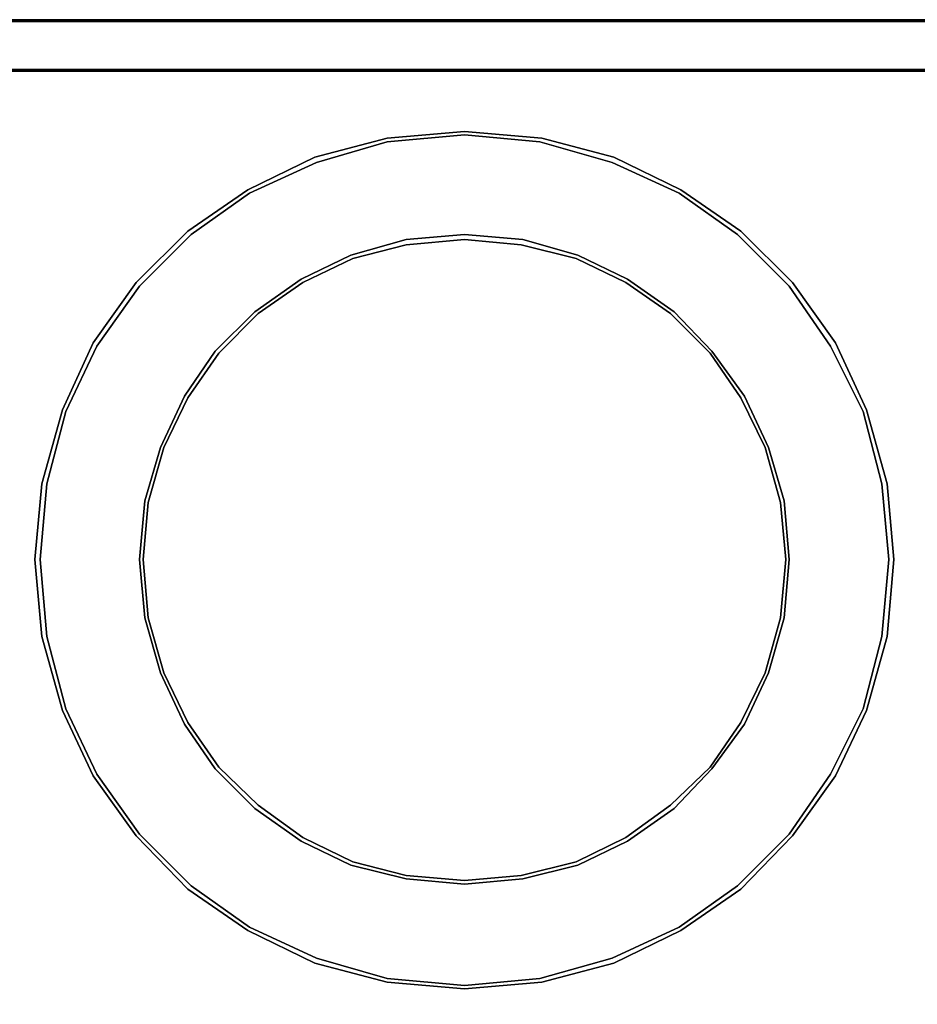
# Model space of a CAD drawing. Units: inches. Extents: x -3.54 to -2.12, y -0.74 to 0.07.
# Drawn here: x -3.06 to -2.59, y -0.45 to 0.07 of the extents above; entities that cross this region are included whole.
import ezdxf

# ---------------------------------------------------------------- set-up
doc = ezdxf.new("R2010")
doc.units = ezdxf.units.IN
doc.header["$MEASUREMENT"] = 0
doc.layers.get('0').update_dxf_attribs({"true_color": 0x99e499})

msp = doc.modelspace()

# ---------------------------------------------------------------- linework, layer by layer
at = {"color": 138}
for points in [[(-3.53512, 0.06104), (-3.53692, 0.05834), (-3.53873, 0.05473), (-3.53963, 0.05112), (-3.53963, 0.04662), (-3.53963, 0.03935), (-2.11775, 0.03935), (-2.11775, 0.04662), (-2.11775, 0.05112), (-2.11866, 0.05473), (-2.12046, 0.05834), (-2.12226, 0.06104), (-2.12497, 0.06285)], [(-3.53873, 0.04025), (-2.11866, 0.04025), (-2.11866, 0.04662), (-2.11866, 0.05112), (-2.11956, 0.05473), (-2.12136, 0.05834), (-2.12316, 0.06014), (-2.12587, 0.06285), (-2.12857, 0.06375), (-2.13314, 0.06465), (-2.13765, 0.06555), (-3.51974, 0.06555), (-3.52425, 0.06555), (-3.51974, 0.06645), (-2.13765, 0.06645), (-2.13314, 0.06555), (-2.13765, 0.06555), (-3.51974, 0.06555), (-3.52425, 0.06465), (-3.52881, 0.06375), (-3.53151, 0.06285), (-3.53422, 0.06014), (-3.53602, 0.05834), (-3.53782, 0.05473)], [(-2.13765, 0.06645), (-3.51974, 0.06645), (-2.13765, 0.06645)], [(-2.13765, 0.06645), (-3.51974, 0.06645)], [(-3.51974, 0.06555), (-2.13765, 0.06555), (-3.51974, 0.06555), (-2.13765, 0.06555), (-2.13314, 0.06555), (-2.13765, 0.06555), (-2.13314, 0.06465), (-2.12857, 0.06375), (-2.12587, 0.06285), (-2.12316, 0.06014), (-2.12136, 0.05834), (-2.11956, 0.05473), (-2.11866, 0.05112), (-2.11866, 0.04662), (-2.11866, 0.05112), (-2.11956, 0.05473), (-2.12136, 0.05834), (-2.12316, 0.06014), (-2.12587, 0.06285), (-2.12857, 0.06375), (-2.13314, 0.06465), (-2.13765, 0.06555), (-3.51974, 0.06555)], [(-2.11775, 0.04662), (-2.11775, 0.05112), (-2.11775, 0.04662), (-2.11775, 0.03935), (-3.53963, 0.03935), (-3.53963, 0.04025)], [(-2.11866, 0.04025), (-2.11775, 0.04025), (-3.53963, 0.04025)], [(-3.53963, 0.04025), (-2.11775, 0.04025), (-2.11775, 0.03935)], [(-3.53963, 0.03935), (-2.11775, 0.03935), (-2.11775, 0.04025), (-3.53963, 0.04025)], [(-2.65185, -0.71524), (-3.53963, -0.71524), (-3.53963, 0.03935), (-3.53963, -0.71524), (-2.65185, -0.71524), (-3.53963, -0.71524), (-3.53963, 0.03935), (-2.11775, 0.03935), (-2.11775, -0.71524), (-2.65004, -0.71524), (-2.11775, -0.71524), (-2.65004, -0.71524)], [(-2.11775, 0.03935), (-3.53963, 0.03935), (-3.53963, -0.71524)], [(-3.53873, 0.04025), (-2.11866, 0.04025)], [(-3.53873, 0.04025), (-2.11866, 0.04025)]]:
    msp.add_lwpolyline(points, dxfattribs=at)
for points in [[(-2.11775, 0.03935), (-3.53963, 0.03935), (-2.11775, 0.03935), (-2.11775, -0.71524)], [(-2.63201, -0.10323), (-2.61578, -0.13845), (-2.60496, -0.17728), (-2.60135, -0.21701), (-2.60496, -0.25759), (-2.61578, -0.29641), (-2.63201, -0.33073), (-2.65455, -0.36229), (-2.68166, -0.3903), (-2.71322, -0.41194), (-2.74838, -0.42913), (-2.78631, -0.43905), (-2.82689, -0.44265), (-2.86747, -0.43905), (-2.90539, -0.42913), (-2.94056, -0.41194), (-2.97212, -0.3903), (-2.99922, -0.36229), (-3.02177, -0.33073), (-3.038, -0.29641), (-3.04882, -0.25759), (-3.05243, -0.21701), (-3.04882, -0.17728), (-3.038, -0.13845), (-3.02177, -0.10323), (-2.99922, -0.07167), (-2.97212, -0.04457), (-2.94056, -0.02292), (-2.90539, -0.00574), (-2.86747, 0.00418), (-2.82689, 0.00779), (-2.78631, 0.00418), (-2.74838, -0.00574), (-2.71322, -0.02292), (-2.68166, -0.04457), (-2.65455, -0.07167)], [(-3.04882, -0.25759), (-3.038, -0.29641), (-3.02177, -0.33073), (-2.99922, -0.36229), (-2.97212, -0.3903), (-2.94056, -0.41194), (-2.90539, -0.42913), (-2.86747, -0.43905), (-2.82689, -0.44265), (-2.78631, -0.43905), (-2.74838, -0.42913), (-2.71322, -0.41194), (-2.68166, -0.3903), (-2.65455, -0.36229), (-2.63201, -0.33073), (-2.61578, -0.29641), (-2.60496, -0.25759), (-2.60135, -0.21701), (-2.60496, -0.17728), (-2.61578, -0.13845), (-2.63201, -0.10323), (-2.65455, -0.07167), (-2.68166, -0.04457), (-2.71322, -0.02292), (-2.74838, -0.00574), (-2.78631, 0.00418), (-2.82689, 0.00779), (-2.86747, 0.00418), (-2.90539, -0.00574), (-2.94056, -0.02292), (-2.97212, -0.04457), (-2.99922, -0.07167), (-3.02177, -0.10323), (-3.038, -0.13845), (-3.04882, -0.17728), (-3.05243, -0.21701)], [(-2.60766, -0.25759), (-2.60405, -0.21701), (-2.60766, -0.17728), (-2.61758, -0.13935), (-2.63471, -0.10503), (-2.65635, -0.07347), (-2.68346, -0.04637), (-2.71412, -0.02473), (-2.74929, -0.0085), (-2.78721, 0.00238), (-2.82689, 0.00598), (-2.86747, 0.00238), (-2.90449, -0.0085), (-2.93966, -0.02473), (-2.97032, -0.04637), (-2.99742, -0.07347), (-3.01996, -0.10503), (-3.0362, -0.13935), (-3.04611, -0.17728), (-3.04972, -0.21701), (-3.04611, -0.25759), (-3.0362, -0.29551), (-3.01996, -0.32983), (-2.99742, -0.36139), (-2.97032, -0.3885), (-2.93966, -0.41014), (-2.90449, -0.42642), (-2.86747, -0.43724), (-2.82689, -0.44085), (-2.78721, -0.43724), (-2.74929, -0.42642), (-2.71412, -0.41014), (-2.68346, -0.3885), (-2.65635, -0.36139), (-2.63471, -0.32983), (-2.61758, -0.29551)], [(-3.04972, -0.21701), (-3.04611, -0.17728), (-3.0362, -0.13935), (-3.01996, -0.10503), (-2.99742, -0.07347), (-2.97032, -0.04637), (-2.93966, -0.02473), (-2.90449, -0.0085), (-2.86747, 0.00238), (-2.82689, 0.00598), (-2.78721, 0.00238), (-2.74929, -0.0085), (-2.71412, -0.02473), (-2.68346, -0.04637), (-2.65635, -0.07347), (-2.63471, -0.10503), (-2.61758, -0.13935), (-2.60766, -0.17728), (-2.60405, -0.21701), (-2.60766, -0.25759), (-2.61758, -0.29551), (-2.63471, -0.32983), (-2.65635, -0.36139), (-2.68346, -0.3885), (-2.71412, -0.41014), (-2.74929, -0.42642), (-2.78721, -0.43724), (-2.82689, -0.44085), (-2.86747, -0.43724), (-2.90449, -0.42642), (-2.93966, -0.41014), (-2.97032, -0.3885), (-2.99742, -0.36139), (-3.01996, -0.32983), (-3.0362, -0.29551), (-3.04611, -0.25759)], [(-2.67985, -0.13124), (-2.66717, -0.15829), (-2.65906, -0.1863), (-2.65635, -0.21701), (-2.65906, -0.24767), (-2.66717, -0.27658), (-2.67985, -0.30363), (-2.69698, -0.32713), (-2.71682, -0.34787), (-2.74117, -0.36505), (-2.76732, -0.37768), (-2.79623, -0.38489), (-2.82689, -0.38759), (-2.85755, -0.38489), (-2.88645, -0.37768), (-2.91261, -0.36505), (-2.93695, -0.34787), (-2.95769, -0.32713), (-2.97392, -0.30363), (-2.98655, -0.27658), (-2.99472, -0.24767), (-2.99742, -0.21701), (-2.99472, -0.1863), (-2.98655, -0.15829), (-2.97392, -0.13124), (-2.95769, -0.10774), (-2.93695, -0.087), (-2.91261, -0.06987), (-2.88645, -0.05719), (-2.85755, -0.04907), (-2.82689, -0.04637), (-2.79623, -0.04907), (-2.76732, -0.05719), (-2.74117, -0.06987), (-2.71682, -0.087), (-2.69698, -0.10774)], [(-2.99472, -0.24767), (-2.98655, -0.27658), (-2.97392, -0.30363), (-2.95769, -0.32713), (-2.93695, -0.34787), (-2.91261, -0.36505), (-2.88645, -0.37768), (-2.85755, -0.38489), (-2.82689, -0.38759), (-2.79623, -0.38489), (-2.76732, -0.37768), (-2.74117, -0.36505), (-2.71682, -0.34787), (-2.69698, -0.32713), (-2.67985, -0.30363), (-2.66717, -0.27658), (-2.65906, -0.24767), (-2.65635, -0.21701), (-2.65906, -0.1863), (-2.66717, -0.15829), (-2.67985, -0.13124), (-2.69698, -0.10774), (-2.71682, -0.087), (-2.74117, -0.06987), (-2.76732, -0.05719), (-2.79623, -0.04907), (-2.82689, -0.04637), (-2.85755, -0.04907), (-2.88645, -0.05719), (-2.91261, -0.06987), (-2.93695, -0.087), (-2.95769, -0.10774), (-2.97392, -0.13124), (-2.98655, -0.15829), (-2.99472, -0.1863), (-2.99742, -0.21701)], [(-2.66086, -0.24767), (-2.65816, -0.21701), (-2.66086, -0.1872), (-2.66903, -0.15829), (-2.68166, -0.13214), (-2.69789, -0.10864), (-2.71863, -0.0879), (-2.74207, -0.07167), (-2.76822, -0.05905), (-2.79713, -0.05178), (-2.82689, -0.04907), (-2.85755, -0.05178), (-2.88555, -0.05905), (-2.9117, -0.07167), (-2.93515, -0.0879), (-2.95589, -0.10864), (-2.97212, -0.13214), (-2.98474, -0.15829), (-2.99291, -0.1872), (-2.99562, -0.21701), (-2.99291, -0.24767), (-2.98474, -0.27658), (-2.97212, -0.30273), (-2.95589, -0.32622), (-2.93515, -0.34606), (-2.9117, -0.3632), (-2.88555, -0.37587), (-2.85755, -0.38309), (-2.82689, -0.38579), (-2.79713, -0.38309), (-2.76822, -0.37587), (-2.74207, -0.3632), (-2.71863, -0.34606), (-2.69789, -0.32622), (-2.68166, -0.30273), (-2.66903, -0.27658)], [(-2.99562, -0.21701), (-2.99291, -0.1872), (-2.98474, -0.15829), (-2.97212, -0.13214), (-2.95589, -0.10864), (-2.93515, -0.0879), (-2.9117, -0.07167), (-2.88555, -0.05905), (-2.85755, -0.05178), (-2.82689, -0.04907), (-2.79713, -0.05178), (-2.76822, -0.05905), (-2.74207, -0.07167), (-2.71863, -0.0879), (-2.69789, -0.10864), (-2.68166, -0.13214), (-2.66903, -0.15829), (-2.66086, -0.1872), (-2.65816, -0.21701), (-2.66086, -0.24767), (-2.66903, -0.27658), (-2.68166, -0.30273), (-2.69789, -0.32622), (-2.71863, -0.34606), (-2.74207, -0.3632), (-2.76822, -0.37587), (-2.79713, -0.38309), (-2.82689, -0.38579), (-2.85755, -0.38309), (-2.88555, -0.37587), (-2.9117, -0.3632), (-2.93515, -0.34606), (-2.95589, -0.32622), (-2.97212, -0.30273), (-2.98474, -0.27658), (-2.99291, -0.24767)]]:
    msp.add_lwpolyline(points, close=True, dxfattribs=at)

doc.saveas('drawing.dxf')
